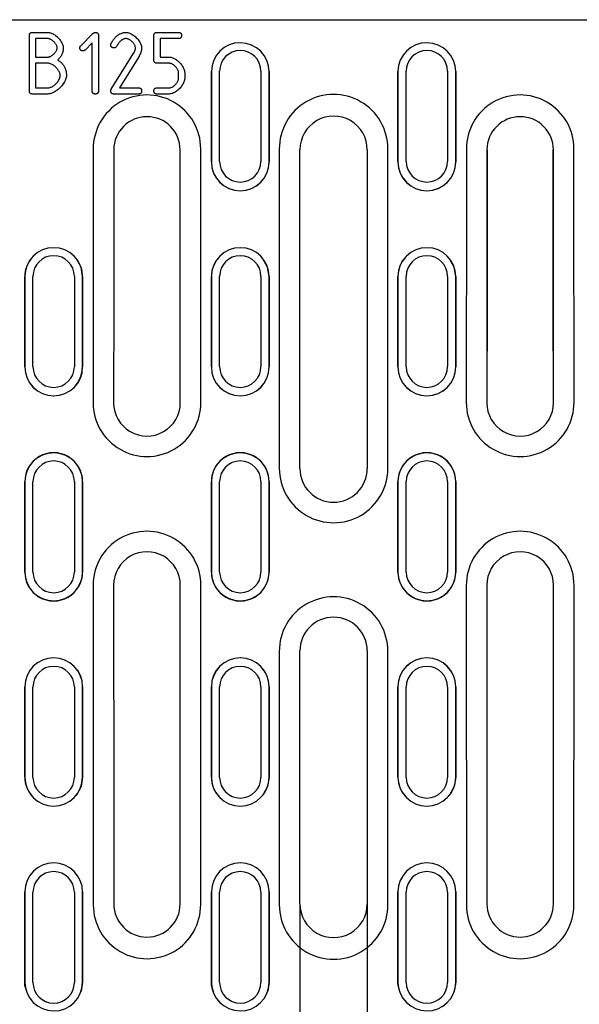
# Model space of a CAD drawing. Units: millimetres. Extents: x 13939 to 17823, y -872 to 4877.
# Drawn here: x 15639 to 15708, y 892 to 1012 of the extents above; entities that cross this region are included whole.
import ezdxf

# ---------------------------------------------------------------- set-up
doc = ezdxf.new("R2010")
doc.units = ezdxf.units.MM
doc.layers.add('BEMASS', color=3, linetype='Continuous')
doc.layers.add('SICHTBAR', color=7, linetype='Continuous')
doc.styles.add('Arial', font='arial.ttf')
doc.styles.add('BEMSTIL', font='isocp3.shx', dxfattribs={"width": 0.8})
doc.dimstyles.new('BEMASS$0', dxfattribs={"dimtxt": 3.5, "dimasz": 3.5, "dimexe": 1.4, "dimexo": 0, "dimgap": 2, "dimtad": 1, "dimtxsty": 'BEMSTIL', "dimcen": 3, "dimclrd": 256, "dimclre": 256, "dimclrt": 256, "dimadec": 0, "dimazin": 0, "dimtfac": 0.875, "dimtmove": 2, "dimatfit": 3, "dimfxl": 1, "dimtolj": 1, "dimlwd": 25, "dimlwe": 25, "dimarcsym": 0})

# ---------------------------------------------------------------- blocks, each defined once
blk = doc.blocks.new('*D47')
at = {"layer": 'BEMASS', "color": 0, "transparency": 16777216}
for p, q in [((15673.51, 904.11), (15673.51, 831.75)), ((15681.71, 904.11), (15681.71, 831.75)), ((15649.01, 845.75), (15624.51, 845.75)), ((15706.21, 845.75), (15763.16, 845.75))]:
    blk.add_line(p, q, dxfattribs=at)
for points in [[(15649.01, 849.83), (15649.01, 841.66), (15673.51, 845.75)], [(15706.21, 849.83), (15706.21, 841.66), (15681.71, 845.75)]]:
    blk.add_solid(points, dxfattribs=at)
at = {"layer": 'DEFPOINTS', "color": 0, "transparency": 16777216}
for p in [(15673.51, 904.11), (15681.71, 904.11), (15681.71, 845.75)]:
    blk.add_point(p, dxfattribs=at)
at = {"layer": 'BEMASS', "color": 0, "transparency": 16777216, "insert": (15746.94, 867.04), "char_height": 28, "attachment_point": 5, "style": 'Arial'}
blk.add_mtext('\\A1;8', dxfattribs=at)

msp = doc.modelspace()

# ---------------------------------------------------------------- linework, layer by layer
at = {"layer": 'SICHTBAR'}
for p, q in [((15587.011, 1011.751), (16086.011, 1011.751)), ((15640.606, 1003.075), (15640.606, 1009.824)), ((15640.982, 1010.199), (15642.853, 1010.199)), ((15642.853, 1009.448), (15641.357, 1009.448)), ((15641.357, 1009.448), (15641.357, 1007.201)), ((15646.861, 1008.585), (15648.329, 1010.053)), ((15649.004, 1009.824), (15649.004, 1003.075)), ((15655.753, 1006.825), (15655.753, 1009.824)), ((15656.129, 1010.199), (15658.745, 1010.199)), ((15658.745, 1009.448), (15656.504, 1009.448)), ((15656.504, 1009.448), (15656.504, 1007.201)), ((15648.253, 1008.919), (15647.39, 1008.057)), ((15648.253, 1003.075), (15648.253, 1008.919)), ((15641.357, 1007.201), (15642.853, 1007.201)), ((15650.57, 1003.291), (15653.318, 1007.702)), ((15653.916, 1007.243), (15651.551, 1003.451)), ((15656.504, 1007.201), (15657.624, 1007.201)), ((15642.86, 1006.449), (15641.357, 1006.449)), ((15641.357, 1006.449), (15641.357, 1003.451)), ((15657.624, 1006.449), (15656.129, 1006.449)), ((15658.745, 1004.578), (15658.745, 1005.322)), ((15659.496, 1005.322), (15659.496, 1004.578)), ((15662.744, 1005.431), (15662.744, 994.446)), ((15663.744, 994.498), (15663.744, 1005.483)), ((15668.779, 1005.483), (15668.779, 994.498)), ((15669.779, 994.446), (15669.779, 1005.431)), ((15685.444, 1005.431), (15685.444, 994.446)), ((15686.444, 994.498), (15686.444, 1005.483)), ((15691.479, 1005.483), (15691.479, 994.498)), ((15692.479, 994.446), (15692.479, 1005.431)), ((15641.357, 1003.451), (15642.86, 1003.451)), ((15651.551, 1003.451), (15653.881, 1003.451)), ((15656.129, 1003.451), (15657.624, 1003.451)), ((15642.86, 1002.699), (15640.982, 1002.699)), ((15653.881, 1002.699), (15650.883, 1002.699)), ((15657.624, 1002.699), (15656.129, 1002.699)), ((15671.011, 996.034), (15671.011, 957.132)), ((15673.511, 957.113), (15673.511, 995.913)), ((15681.711, 995.913), (15681.711, 957.113)), ((15684.211, 957.132), (15684.211, 996.034)), ((15640.938, 982.825), (15640.936, 982.823)), ((15646.187, 982.823), (15646.185, 982.825)), ((15663.638, 982.825), (15663.636, 982.823)), ((15668.887, 982.823), (15668.885, 982.825)), ((15686.338, 982.825), (15686.336, 982.823)), ((15691.587, 982.823), (15691.585, 982.825)), ((15640.044, 980.483), (15640.044, 969.487)), ((15641.044, 969.512), (15641.044, 980.508)), ((15646.079, 980.508), (15646.079, 969.512)), ((15647.079, 969.487), (15647.079, 980.483)), ((15662.744, 980.483), (15662.744, 969.487)), ((15663.744, 969.512), (15663.744, 980.508)), ((15668.779, 980.508), (15668.779, 969.512)), ((15669.779, 969.487), (15669.779, 980.483)), ((15685.444, 980.483), (15685.444, 969.487)), ((15686.444, 969.512), (15686.444, 980.508)), ((15691.479, 980.508), (15691.479, 969.512)), ((15692.479, 969.487), (15692.479, 980.483)), ((15640.044, 955.513), (15640.044, 944.513)), ((15641.044, 944.513), (15641.044, 955.513)), ((15646.079, 955.513), (15646.079, 944.513)), ((15647.079, 944.513), (15647.079, 955.513)), ((15662.744, 955.513), (15662.744, 944.513)), ((15663.744, 944.513), (15663.744, 955.513)), ((15668.779, 955.513), (15668.779, 944.513)), ((15669.779, 944.513), (15669.779, 955.513)), ((15685.444, 955.513), (15685.444, 944.513)), ((15686.444, 944.513), (15686.444, 955.513)), ((15691.479, 955.513), (15691.479, 944.513)), ((15692.479, 944.513), (15692.479, 955.513)), ((15671.011, 934.874), (15671.011, 903.993)), ((15673.511, 904.113), (15673.511, 934.913)), ((15681.711, 934.913), (15681.711, 904.113)), ((15684.211, 903.993), (15684.211, 934.874)), ((15640.044, 930.54), (15640.044, 919.544)), ((15641.044, 919.518), (15641.044, 930.514)), ((15646.079, 930.514), (15646.079, 919.518)), ((15647.079, 919.544), (15647.079, 930.54)), ((15662.744, 930.54), (15662.744, 919.544)), ((15663.744, 919.518), (15663.744, 930.514)), ((15668.779, 930.514), (15668.779, 919.518)), ((15669.779, 919.544), (15669.779, 930.54)), ((15685.444, 930.54), (15685.444, 919.544)), ((15686.444, 919.518), (15686.444, 930.514)), ((15691.479, 930.514), (15691.479, 919.518)), ((15692.479, 919.544), (15692.479, 930.54)), ((15640.936, 917.204), (15640.938, 917.202)), ((15646.185, 917.202), (15646.187, 917.204)), ((15663.636, 917.204), (15663.638, 917.202)), ((15668.885, 917.202), (15668.887, 917.204)), ((15686.336, 917.204), (15686.338, 917.202)), ((15691.585, 917.202), (15691.587, 917.204)), ((15640.044, 905.58), (15640.044, 894.595)), ((15641.044, 894.544), (15641.044, 905.529)), ((15646.079, 905.529), (15646.079, 894.544)), ((15647.079, 894.595), (15647.079, 905.58)), ((15662.744, 905.58), (15662.744, 894.595)), ((15663.744, 894.544), (15663.744, 905.529)), ((15668.779, 905.529), (15668.779, 894.544)), ((15669.779, 894.595), (15669.779, 905.58)), ((15685.444, 905.58), (15685.444, 894.595)), ((15686.444, 894.544), (15686.444, 905.529)), ((15691.479, 905.529), (15691.479, 894.544)), ((15692.479, 894.595), (15692.479, 905.58)), ((15640.243, 893.433), (15640.245, 893.426)), ((15646.878, 893.426), (15646.88, 893.433)), ((15662.943, 893.433), (15662.945, 893.426)), ((15669.578, 893.426), (15669.58, 893.433)), ((15685.643, 893.433), (15685.645, 893.426)), ((15692.278, 893.426), (15692.28, 893.433))]:
    msp.add_line(p, q, dxfattribs=at)
at = {"layer": 'SICHTBAR', "flags": 128}
for points in [[(15640.606, 1009.824), (15640.607, 1009.854), (15640.609, 1009.884), (15640.612, 1009.912), (15640.616, 1009.938), (15640.622, 1009.964), (15640.629, 1009.988), (15640.638, 1010.011), (15640.648, 1010.032), (15640.659, 1010.053), (15640.671, 1010.072), (15640.685, 1010.089), (15640.7, 1010.105), (15640.716, 1010.12), (15640.734, 1010.134), (15640.753, 1010.147), (15640.773, 1010.158), (15640.794, 1010.167), (15640.817, 1010.176), (15640.841, 1010.183), (15640.867, 1010.189), (15640.894, 1010.194), (15640.922, 1010.197), (15640.951, 1010.199), (15640.982, 1010.199)], [(15642.853, 1010.199), (15642.954, 1010.194), (15643.057, 1010.178), (15643.162, 1010.151), (15643.268, 1010.115), (15643.374, 1010.071), (15643.481, 1010.018), (15643.588, 1009.957), (15643.693, 1009.889), (15643.796, 1009.815), (15643.897, 1009.734), (15643.995, 1009.649), (15644.09, 1009.558), (15644.18, 1009.464), (15644.266, 1009.366), (15644.346, 1009.266), (15644.421, 1009.162), (15644.489, 1009.058), (15644.55, 1008.952), (15644.603, 1008.846), (15644.648, 1008.739), (15644.683, 1008.634), (15644.71, 1008.53), (15644.726, 1008.428), (15644.732, 1008.328)], [(15643.98, 1008.328), (15643.977, 1008.386), (15643.967, 1008.446), (15643.951, 1008.508), (15643.929, 1008.57), (15643.902, 1008.633), (15643.87, 1008.697), (15643.833, 1008.76), (15643.792, 1008.822), (15643.747, 1008.884), (15643.698, 1008.945), (15643.646, 1009.003), (15643.591, 1009.06), (15643.534, 1009.115), (15643.475, 1009.166), (15643.415, 1009.215), (15643.353, 1009.26), (15643.289, 1009.301), (15643.226, 1009.338), (15643.162, 1009.37), (15643.098, 1009.397), (15643.035, 1009.419), (15642.973, 1009.435), (15642.912, 1009.445), (15642.853, 1009.448)], [(15648.329, 1010.053), (15648.342, 1010.065), (15648.354, 1010.077), (15648.366, 1010.088), (15648.378, 1010.098), (15648.391, 1010.108), (15648.403, 1010.117), (15648.415, 1010.126), (15648.428, 1010.134), (15648.44, 1010.142), (15648.452, 1010.15), (15648.465, 1010.157), (15648.477, 1010.163), (15648.49, 1010.169), (15648.502, 1010.174), (15648.515, 1010.179), (15648.527, 1010.183), (15648.54, 1010.187), (15648.553, 1010.19), (15648.565, 1010.193), (15648.578, 1010.195), (15648.59, 1010.197), (15648.603, 1010.198), (15648.616, 1010.199), (15648.629, 1010.199)], [(15648.629, 1010.199), (15648.659, 1010.199), (15648.689, 1010.197), (15648.717, 1010.194), (15648.743, 1010.189), (15648.769, 1010.183), (15648.793, 1010.176), (15648.816, 1010.167), (15648.837, 1010.158), (15648.858, 1010.147), (15648.876, 1010.134), (15648.894, 1010.12), (15648.91, 1010.105), (15648.925, 1010.089), (15648.939, 1010.072), (15648.951, 1010.053), (15648.963, 1010.032), (15648.972, 1010.011), (15648.981, 1009.988), (15648.988, 1009.964), (15648.994, 1009.938), (15648.998, 1009.912), (15649.002, 1009.884), (15649.004, 1009.854), (15649.004, 1009.824)], [(15650.542, 1008.85), (15650.601, 1008.96), (15650.661, 1009.065), (15650.723, 1009.166), (15650.786, 1009.262), (15650.851, 1009.353), (15650.918, 1009.44), (15650.986, 1009.522), (15651.055, 1009.6), (15651.126, 1009.672), (15651.199, 1009.74), (15651.273, 1009.803), (15651.349, 1009.862), (15651.426, 1009.916), (15651.505, 1009.965), (15651.585, 1010.01), (15651.667, 1010.049), (15651.751, 1010.085), (15651.836, 1010.115), (15651.923, 1010.141), (15652.011, 1010.162), (15652.1, 1010.178), (15652.192, 1010.19), (15652.284, 1010.197), (15652.379, 1010.199)], [(15652.379, 1009.448), (15652.326, 1009.446), (15652.274, 1009.441), (15652.222, 1009.433), (15652.17, 1009.422), (15652.119, 1009.407), (15652.068, 1009.389), (15652.017, 1009.368), (15651.967, 1009.343), (15651.917, 1009.315), (15651.867, 1009.284), (15651.817, 1009.249), (15651.768, 1009.211), (15651.719, 1009.17), (15651.671, 1009.126), (15651.623, 1009.078), (15651.575, 1009.027), (15651.527, 1008.973), (15651.48, 1008.916), (15651.433, 1008.855), (15651.386, 1008.791), (15651.34, 1008.724), (15651.294, 1008.653), (15651.248, 1008.579), (15651.203, 1008.502)], [(15652.379, 1010.199), (15652.478, 1010.194), (15652.579, 1010.177), (15652.683, 1010.151), (15652.788, 1010.114), (15652.894, 1010.069), (15653.001, 1010.016), (15653.107, 1009.954), (15653.212, 1009.886), (15653.315, 1009.811), (15653.417, 1009.73), (15653.515, 1009.644), (15653.61, 1009.553), (15653.701, 1009.458), (15653.787, 1009.36), (15653.868, 1009.259), (15653.943, 1009.156), (15654.012, 1009.052), (15654.073, 1008.946), (15654.127, 1008.84), (15654.172, 1008.735), (15654.208, 1008.63), (15654.235, 1008.527), (15654.252, 1008.426), (15654.257, 1008.328)], [(15653.506, 1008.321), (15653.502, 1008.38), (15653.492, 1008.441), (15653.476, 1008.503), (15653.455, 1008.566), (15653.427, 1008.63), (15653.395, 1008.694), (15653.358, 1008.757), (15653.317, 1008.82), (15653.272, 1008.882), (15653.223, 1008.943), (15653.172, 1009.002), (15653.117, 1009.059), (15653.06, 1009.114), (15653.001, 1009.166), (15652.94, 1009.214), (15652.878, 1009.259), (15652.815, 1009.301), (15652.751, 1009.337), (15652.688, 1009.37), (15652.624, 1009.397), (15652.561, 1009.419), (15652.499, 1009.435), (15652.438, 1009.445), (15652.379, 1009.448)], [(15655.753, 1009.824), (15655.754, 1009.854), (15655.756, 1009.884), (15655.759, 1009.912), (15655.763, 1009.938), (15655.769, 1009.964), (15655.776, 1009.988), (15655.785, 1010.011), (15655.795, 1010.032), (15655.806, 1010.053), (15655.818, 1010.072), (15655.832, 1010.089), (15655.847, 1010.105), (15655.863, 1010.12), (15655.881, 1010.134), (15655.9, 1010.147), (15655.92, 1010.158), (15655.941, 1010.167), (15655.964, 1010.176), (15655.988, 1010.183), (15656.014, 1010.189), (15656.041, 1010.194), (15656.069, 1010.197), (15656.098, 1010.199), (15656.129, 1010.199)], [(15658.745, 1010.199), (15658.775, 1010.199), (15658.805, 1010.197), (15658.833, 1010.194), (15658.859, 1010.189), (15658.885, 1010.183), (15658.909, 1010.176), (15658.932, 1010.167), (15658.953, 1010.158), (15658.974, 1010.147), (15658.992, 1010.134), (15659.01, 1010.12), (15659.026, 1010.105), (15659.041, 1010.089), (15659.055, 1010.072), (15659.067, 1010.053), (15659.079, 1010.032), (15659.088, 1010.011), (15659.097, 1009.988), (15659.104, 1009.964), (15659.11, 1009.938), (15659.114, 1009.912), (15659.118, 1009.884), (15659.12, 1009.854), (15659.12, 1009.824)], [(15659.12, 1009.824), (15659.12, 1009.793), (15659.118, 1009.764), (15659.114, 1009.736), (15659.11, 1009.709), (15659.104, 1009.683), (15659.097, 1009.659), (15659.088, 1009.637), (15659.079, 1009.615), (15659.067, 1009.595), (15659.055, 1009.576), (15659.041, 1009.558), (15659.026, 1009.542), (15659.01, 1009.527), (15658.992, 1009.513), (15658.974, 1009.501), (15658.953, 1009.49), (15658.932, 1009.48), (15658.909, 1009.471), (15658.885, 1009.464), (15658.859, 1009.458), (15658.833, 1009.454), (15658.805, 1009.451), (15658.775, 1009.449), (15658.745, 1009.448)], [(15642.853, 1007.201), (15642.912, 1007.204), (15642.973, 1007.214), (15643.035, 1007.23), (15643.098, 1007.252), (15643.162, 1007.279), (15643.226, 1007.311), (15643.289, 1007.348), (15643.353, 1007.389), (15643.415, 1007.434), (15643.475, 1007.483), (15643.534, 1007.535), (15643.591, 1007.59), (15643.646, 1007.647), (15643.698, 1007.706), (15643.747, 1007.766), (15643.792, 1007.828), (15643.833, 1007.892), (15643.87, 1007.955), (15643.902, 1008.019), (15643.929, 1008.083), (15643.951, 1008.146), (15643.967, 1008.208), (15643.977, 1008.269), (15643.98, 1008.328)], [(15644.732, 1008.328), (15644.73, 1008.254), (15644.727, 1008.181), (15644.721, 1008.109), (15644.712, 1008.038), (15644.701, 1007.968), (15644.688, 1007.9), (15644.672, 1007.833), (15644.654, 1007.767), (15644.634, 1007.702), (15644.611, 1007.638), (15644.585, 1007.575), (15644.558, 1007.514), (15644.527, 1007.454), (15644.495, 1007.394), (15644.46, 1007.336), (15644.422, 1007.28), (15644.383, 1007.224), (15644.34, 1007.169), (15644.296, 1007.116), (15644.248, 1007.064), (15644.199, 1007.013), (15644.147, 1006.963), (15644.093, 1006.914), (15644.036, 1006.867)], [(15646.75, 1008.328), (15646.75, 1008.341), (15646.751, 1008.353), (15646.752, 1008.365), (15646.753, 1008.378), (15646.755, 1008.39), (15646.757, 1008.401), (15646.76, 1008.413), (15646.762, 1008.425), (15646.766, 1008.436), (15646.769, 1008.447), (15646.774, 1008.458), (15646.778, 1008.469), (15646.783, 1008.479), (15646.788, 1008.49), (15646.794, 1008.5), (15646.8, 1008.51), (15646.806, 1008.52), (15646.813, 1008.53), (15646.82, 1008.54), (15646.827, 1008.549), (15646.835, 1008.558), (15646.844, 1008.568), (15646.852, 1008.577), (15646.861, 1008.585)], [(15647.126, 1007.952), (15647.095, 1007.953), (15647.066, 1007.955), (15647.038, 1007.958), (15647.011, 1007.963), (15646.986, 1007.968), (15646.961, 1007.976), (15646.939, 1007.984), (15646.917, 1007.994), (15646.897, 1008.005), (15646.878, 1008.017), (15646.86, 1008.031), (15646.844, 1008.046), (15646.829, 1008.062), (15646.815, 1008.08), (15646.803, 1008.099), (15646.792, 1008.119), (15646.782, 1008.141), (15646.774, 1008.164), (15646.766, 1008.188), (15646.761, 1008.213), (15646.756, 1008.24), (15646.753, 1008.268), (15646.751, 1008.297), (15646.75, 1008.328)], [(15647.39, 1008.057), (15647.381, 1008.048), (15647.371, 1008.04), (15647.362, 1008.032), (15647.352, 1008.025), (15647.342, 1008.018), (15647.332, 1008.011), (15647.322, 1008.005), (15647.311, 1007.999), (15647.301, 1007.993), (15647.29, 1007.988), (15647.279, 1007.983), (15647.268, 1007.978), (15647.257, 1007.974), (15647.246, 1007.97), (15647.235, 1007.967), (15647.223, 1007.964), (15647.212, 1007.961), (15647.2, 1007.959), (15647.188, 1007.957), (15647.176, 1007.955), (15647.163, 1007.954), (15647.151, 1007.953), (15647.139, 1007.952), (15647.126, 1007.952)], [(15650.507, 1008.697), (15650.507, 1008.704), (15650.507, 1008.71), (15650.508, 1008.717), (15650.508, 1008.724), (15650.509, 1008.731), (15650.509, 1008.737), (15650.51, 1008.744), (15650.511, 1008.751), (15650.512, 1008.757), (15650.513, 1008.764), (15650.514, 1008.77), (15650.516, 1008.777), (15650.517, 1008.783), (15650.519, 1008.789), (15650.521, 1008.796), (15650.523, 1008.802), (15650.525, 1008.808), (15650.527, 1008.814), (15650.529, 1008.82), (15650.531, 1008.826), (15650.534, 1008.832), (15650.536, 1008.838), (15650.539, 1008.844), (15650.542, 1008.85)], [(15650.883, 1008.321), (15650.852, 1008.322), (15650.823, 1008.324), (15650.795, 1008.327), (15650.768, 1008.331), (15650.743, 1008.337), (15650.718, 1008.344), (15650.696, 1008.353), (15650.674, 1008.363), (15650.654, 1008.374), (15650.635, 1008.386), (15650.617, 1008.4), (15650.601, 1008.415), (15650.586, 1008.431), (15650.572, 1008.449), (15650.56, 1008.468), (15650.549, 1008.488), (15650.539, 1008.509), (15650.531, 1008.532), (15650.523, 1008.556), (15650.518, 1008.582), (15650.513, 1008.609), (15650.51, 1008.637), (15650.508, 1008.666), (15650.507, 1008.697)], [(15651.203, 1008.502), (15651.194, 1008.487), (15651.185, 1008.473), (15651.175, 1008.459), (15651.165, 1008.447), (15651.155, 1008.434), (15651.144, 1008.423), (15651.132, 1008.412), (15651.121, 1008.401), (15651.109, 1008.392), (15651.097, 1008.382), (15651.084, 1008.374), (15651.071, 1008.366), (15651.057, 1008.359), (15651.043, 1008.352), (15651.029, 1008.346), (15651.014, 1008.341), (15650.999, 1008.336), (15650.984, 1008.332), (15650.968, 1008.329), (15650.952, 1008.326), (15650.935, 1008.324), (15650.918, 1008.322), (15650.901, 1008.321), (15650.883, 1008.321)], [(15653.318, 1007.702), (15653.333, 1007.727), (15653.348, 1007.753), (15653.362, 1007.778), (15653.375, 1007.804), (15653.388, 1007.83), (15653.4, 1007.855), (15653.411, 1007.881), (15653.422, 1007.907), (15653.432, 1007.932), (15653.442, 1007.958), (15653.451, 1007.984), (15653.459, 1008.01), (15653.466, 1008.035), (15653.473, 1008.061), (15653.479, 1008.087), (15653.485, 1008.113), (15653.49, 1008.139), (15653.494, 1008.165), (15653.498, 1008.191), (15653.501, 1008.217), (15653.503, 1008.243), (15653.504, 1008.269), (15653.505, 1008.295), (15653.506, 1008.321)], [(15654.257, 1008.328), (15654.257, 1008.283), (15654.255, 1008.238), (15654.252, 1008.194), (15654.248, 1008.149), (15654.242, 1008.104), (15654.236, 1008.059), (15654.228, 1008.014), (15654.219, 1007.969), (15654.209, 1007.924), (15654.198, 1007.879), (15654.186, 1007.834), (15654.172, 1007.789), (15654.157, 1007.743), (15654.141, 1007.698), (15654.124, 1007.653), (15654.106, 1007.607), (15654.086, 1007.562), (15654.065, 1007.516), (15654.043, 1007.471), (15654.02, 1007.425), (15653.996, 1007.38), (15653.971, 1007.334), (15653.944, 1007.288), (15653.916, 1007.243)], [(15644.036, 1006.867), (15644.123, 1006.812), (15644.207, 1006.756), (15644.287, 1006.697), (15644.363, 1006.636), (15644.436, 1006.572), (15644.505, 1006.507), (15644.57, 1006.439), (15644.631, 1006.369), (15644.689, 1006.297), (15644.743, 1006.222), (15644.793, 1006.146), (15644.839, 1006.067), (15644.882, 1005.986), (15644.921, 1005.902), (15644.957, 1005.817), (15644.988, 1005.729), (15645.016, 1005.639), (15645.04, 1005.547), (15645.061, 1005.452), (15645.078, 1005.356), (15645.091, 1005.257), (15645.1, 1005.156), (15645.105, 1005.052), (15645.107, 1004.947)], [(15657.624, 1007.201), (15657.723, 1007.195), (15657.825, 1007.179), (15657.929, 1007.152), (15658.034, 1007.116), (15658.14, 1007.07), (15658.246, 1007.017), (15658.351, 1006.955), (15658.456, 1006.887), (15658.559, 1006.812), (15658.66, 1006.731), (15658.758, 1006.645), (15658.852, 1006.554), (15658.943, 1006.459), (15659.029, 1006.36), (15659.109, 1006.259), (15659.184, 1006.156), (15659.252, 1006.051), (15659.313, 1005.945), (15659.366, 1005.838), (15659.411, 1005.732), (15659.448, 1005.627), (15659.474, 1005.523), (15659.49, 1005.421), (15659.496, 1005.322)], [(15644.356, 1004.954), (15644.351, 1005.033), (15644.338, 1005.115), (15644.317, 1005.198), (15644.289, 1005.282), (15644.253, 1005.367), (15644.21, 1005.451), (15644.162, 1005.536), (15644.107, 1005.62), (15644.048, 1005.702), (15643.984, 1005.783), (15643.915, 1005.861), (15643.843, 1005.936), (15643.767, 1006.009), (15643.689, 1006.077), (15643.609, 1006.141), (15643.526, 1006.201), (15643.443, 1006.255), (15643.358, 1006.304), (15643.273, 1006.346), (15643.188, 1006.382), (15643.104, 1006.411), (15643.021, 1006.432), (15642.94, 1006.445), (15642.86, 1006.449)], [(15656.129, 1006.449), (15656.098, 1006.45), (15656.069, 1006.452), (15656.041, 1006.455), (15656.014, 1006.46), (15655.988, 1006.466), (15655.964, 1006.473), (15655.941, 1006.481), (15655.92, 1006.491), (15655.9, 1006.502), (15655.881, 1006.515), (15655.863, 1006.528), (15655.847, 1006.543), (15655.832, 1006.56), (15655.818, 1006.577), (15655.806, 1006.596), (15655.795, 1006.616), (15655.785, 1006.638), (15655.776, 1006.661), (15655.769, 1006.685), (15655.763, 1006.71), (15655.759, 1006.737), (15655.756, 1006.765), (15655.754, 1006.794), (15655.753, 1006.825)], [(15658.745, 1005.322), (15658.741, 1005.382), (15658.731, 1005.442), (15658.716, 1005.505), (15658.694, 1005.568), (15658.667, 1005.631), (15658.635, 1005.695), (15658.599, 1005.759), (15658.558, 1005.822), (15658.513, 1005.884), (15658.465, 1005.945), (15658.413, 1006.004), (15658.359, 1006.061), (15658.303, 1006.115), (15658.244, 1006.167), (15658.184, 1006.216), (15658.122, 1006.261), (15658.059, 1006.302), (15657.996, 1006.339), (15657.933, 1006.371), (15657.869, 1006.398), (15657.806, 1006.42), (15657.744, 1006.436), (15657.684, 1006.446), (15657.624, 1006.449)], [(15642.86, 1003.451), (15642.94, 1003.455), (15643.021, 1003.468), (15643.104, 1003.489), (15643.188, 1003.518), (15643.273, 1003.554), (15643.358, 1003.597), (15643.443, 1003.645), (15643.526, 1003.7), (15643.609, 1003.759), (15643.689, 1003.824), (15643.767, 1003.892), (15643.843, 1003.965), (15643.915, 1004.04), (15643.984, 1004.119), (15644.048, 1004.2), (15644.107, 1004.283), (15644.162, 1004.367), (15644.21, 1004.452), (15644.253, 1004.537), (15644.289, 1004.622), (15644.317, 1004.707), (15644.338, 1004.791), (15644.351, 1004.873), (15644.356, 1004.954)], [(15645.107, 1004.947), (15645.101, 1004.829), (15645.081, 1004.708), (15645.049, 1004.584), (15645.005, 1004.459), (15644.951, 1004.332), (15644.886, 1004.205), (15644.813, 1004.078), (15644.73, 1003.953), (15644.64, 1003.829), (15644.543, 1003.708), (15644.44, 1003.59), (15644.331, 1003.476), (15644.217, 1003.367), (15644.099, 1003.264), (15643.978, 1003.166), (15643.854, 1003.076), (15643.728, 1002.994), (15643.602, 1002.92), (15643.475, 1002.856), (15643.348, 1002.802), (15643.222, 1002.758), (15643.099, 1002.726), (15642.978, 1002.706), (15642.86, 1002.699)], [(15657.624, 1003.451), (15657.684, 1003.454), (15657.744, 1003.464), (15657.806, 1003.48), (15657.869, 1003.501), (15657.933, 1003.528), (15657.996, 1003.56), (15658.059, 1003.597), (15658.122, 1003.638), (15658.184, 1003.683), (15658.244, 1003.731), (15658.303, 1003.783), (15658.359, 1003.837), (15658.413, 1003.894), (15658.465, 1003.953), (15658.513, 1004.013), (15658.558, 1004.075), (15658.599, 1004.138), (15658.635, 1004.202), (15658.667, 1004.266), (15658.694, 1004.33), (15658.716, 1004.394), (15658.731, 1004.456), (15658.741, 1004.518), (15658.745, 1004.578)], [(15659.496, 1004.578), (15659.49, 1004.479), (15659.474, 1004.377), (15659.447, 1004.273), (15659.411, 1004.168), (15659.366, 1004.062), (15659.312, 1003.956), (15659.251, 1003.85), (15659.182, 1003.745), (15659.107, 1003.641), (15659.027, 1003.54), (15658.941, 1003.441), (15658.85, 1003.346), (15658.755, 1003.256), (15658.657, 1003.169), (15658.556, 1003.088), (15658.453, 1003.013), (15658.348, 1002.945), (15658.243, 1002.883), (15658.137, 1002.83), (15658.031, 1002.784), (15657.927, 1002.748), (15657.824, 1002.721), (15657.723, 1002.705), (15657.624, 1002.699)], [(15650.507, 1003.075), (15650.507, 1003.084), (15650.508, 1003.094), (15650.508, 1003.103), (15650.509, 1003.112), (15650.51, 1003.121), (15650.511, 1003.13), (15650.512, 1003.139), (15650.514, 1003.149), (15650.516, 1003.158), (15650.518, 1003.167), (15650.52, 1003.176), (15650.523, 1003.185), (15650.526, 1003.194), (15650.528, 1003.203), (15650.532, 1003.212), (15650.535, 1003.22), (15650.539, 1003.229), (15650.542, 1003.238), (15650.546, 1003.247), (15650.551, 1003.256), (15650.555, 1003.265), (15650.56, 1003.273), (15650.565, 1003.282), (15650.57, 1003.291)], [(15653.881, 1003.451), (15653.912, 1003.45), (15653.941, 1003.448), (15653.969, 1003.445), (15653.996, 1003.44), (15654.022, 1003.434), (15654.046, 1003.427), (15654.069, 1003.419), (15654.09, 1003.409), (15654.11, 1003.398), (15654.129, 1003.386), (15654.147, 1003.372), (15654.163, 1003.357), (15654.178, 1003.341), (15654.192, 1003.323), (15654.204, 1003.304), (15654.215, 1003.284), (15654.225, 1003.262), (15654.234, 1003.239), (15654.241, 1003.215), (15654.247, 1003.19), (15654.251, 1003.163), (15654.254, 1003.135), (15654.256, 1003.106), (15654.257, 1003.075)], [(15655.753, 1003.075), (15655.754, 1003.106), (15655.756, 1003.135), (15655.759, 1003.163), (15655.763, 1003.19), (15655.769, 1003.215), (15655.776, 1003.239), (15655.785, 1003.262), (15655.795, 1003.284), (15655.806, 1003.304), (15655.818, 1003.323), (15655.832, 1003.341), (15655.847, 1003.357), (15655.863, 1003.372), (15655.881, 1003.386), (15655.9, 1003.398), (15655.92, 1003.409), (15655.941, 1003.419), (15655.964, 1003.427), (15655.988, 1003.434), (15656.014, 1003.44), (15656.041, 1003.445), (15656.069, 1003.448), (15656.098, 1003.45), (15656.129, 1003.451)], [(15640.982, 1002.699), (15640.951, 1002.7), (15640.922, 1002.702), (15640.894, 1002.705), (15640.867, 1002.71), (15640.841, 1002.716), (15640.817, 1002.723), (15640.794, 1002.731), (15640.773, 1002.741), (15640.753, 1002.752), (15640.734, 1002.765), (15640.716, 1002.778), (15640.7, 1002.793), (15640.685, 1002.81), (15640.671, 1002.827), (15640.659, 1002.846), (15640.648, 1002.866), (15640.638, 1002.888), (15640.629, 1002.911), (15640.622, 1002.935), (15640.616, 1002.96), (15640.612, 1002.987), (15640.609, 1003.015), (15640.607, 1003.044), (15640.606, 1003.075)], [(15648.629, 1002.699), (15648.598, 1002.7), (15648.569, 1002.702), (15648.541, 1002.705), (15648.514, 1002.71), (15648.488, 1002.716), (15648.464, 1002.723), (15648.441, 1002.731), (15648.42, 1002.741), (15648.4, 1002.752), (15648.381, 1002.765), (15648.363, 1002.778), (15648.347, 1002.793), (15648.332, 1002.81), (15648.318, 1002.827), (15648.306, 1002.846), (15648.295, 1002.866), (15648.285, 1002.888), (15648.276, 1002.911), (15648.269, 1002.935), (15648.263, 1002.96), (15648.259, 1002.987), (15648.256, 1003.015), (15648.254, 1003.044), (15648.253, 1003.075)], [(15649.004, 1003.075), (15649.004, 1003.044), (15649.002, 1003.015), (15648.998, 1002.987), (15648.994, 1002.96), (15648.988, 1002.935), (15648.981, 1002.911), (15648.972, 1002.888), (15648.963, 1002.866), (15648.951, 1002.846), (15648.939, 1002.827), (15648.925, 1002.81), (15648.91, 1002.793), (15648.894, 1002.778), (15648.876, 1002.765), (15648.858, 1002.752), (15648.837, 1002.741), (15648.816, 1002.731), (15648.793, 1002.723), (15648.769, 1002.716), (15648.743, 1002.71), (15648.717, 1002.705), (15648.689, 1002.702), (15648.659, 1002.7), (15648.629, 1002.699)], [(15650.883, 1002.699), (15650.852, 1002.7), (15650.823, 1002.702), (15650.795, 1002.705), (15650.768, 1002.71), (15650.743, 1002.716), (15650.718, 1002.723), (15650.696, 1002.731), (15650.674, 1002.741), (15650.654, 1002.752), (15650.635, 1002.765), (15650.617, 1002.778), (15650.601, 1002.793), (15650.586, 1002.81), (15650.572, 1002.827), (15650.56, 1002.846), (15650.549, 1002.866), (15650.539, 1002.888), (15650.531, 1002.911), (15650.523, 1002.935), (15650.518, 1002.96), (15650.513, 1002.987), (15650.51, 1003.015), (15650.508, 1003.044), (15650.507, 1003.075)], [(15654.257, 1003.075), (15654.256, 1003.044), (15654.254, 1003.015), (15654.251, 1002.987), (15654.247, 1002.96), (15654.241, 1002.935), (15654.234, 1002.911), (15654.225, 1002.888), (15654.215, 1002.866), (15654.204, 1002.846), (15654.192, 1002.827), (15654.178, 1002.81), (15654.163, 1002.793), (15654.147, 1002.778), (15654.129, 1002.765), (15654.11, 1002.752), (15654.09, 1002.741), (15654.069, 1002.731), (15654.046, 1002.723), (15654.022, 1002.716), (15653.996, 1002.71), (15653.969, 1002.705), (15653.941, 1002.702), (15653.912, 1002.7), (15653.881, 1002.699)], [(15656.129, 1002.699), (15656.098, 1002.7), (15656.069, 1002.702), (15656.041, 1002.705), (15656.014, 1002.71), (15655.988, 1002.716), (15655.964, 1002.723), (15655.941, 1002.731), (15655.92, 1002.741), (15655.9, 1002.752), (15655.881, 1002.765), (15655.863, 1002.778), (15655.847, 1002.793), (15655.832, 1002.81), (15655.818, 1002.827), (15655.806, 1002.846), (15655.795, 1002.866), (15655.785, 1002.888), (15655.776, 1002.911), (15655.769, 1002.935), (15655.763, 1002.96), (15655.759, 1002.987), (15655.756, 1003.015), (15655.754, 1003.044), (15655.753, 1003.075)], [(15647.081, 980.479), (15646.89, 981.622), (15646.324, 982.659), (15646.167, 982.801)], [(15669.781, 980.479), (15669.59, 981.622), (15669.024, 982.659), (15668.867, 982.801)], [(15692.481, 980.479), (15692.29, 981.622), (15691.724, 982.659), (15691.567, 982.801)], [(15647.081, 919.547), (15646.89, 918.405), (15646.324, 917.368), (15646.167, 917.226)], [(15669.781, 919.547), (15669.59, 918.405), (15669.024, 917.368), (15668.867, 917.226)], [(15692.481, 919.547), (15692.29, 918.405), (15691.724, 917.368), (15691.567, 917.226)], [(15640.286, 893.445), (15640.067, 894.186), (15640.042, 894.602)], [(15647.081, 894.602), (15646.898, 893.483), (15646.873, 893.437)], [(15662.986, 893.445), (15662.767, 894.186), (15662.742, 894.602)], [(15669.781, 894.602), (15669.598, 893.483), (15669.573, 893.437)], [(15685.686, 893.445), (15685.467, 894.186), (15685.442, 894.602)], [(15692.481, 894.602), (15692.298, 893.483), (15692.273, 893.437)]]:
    msp.add_lwpolyline(points, dxfattribs=at)
at = {"layer": 'SICHTBAR'}
for centre, radius, start, end in [((15666.261, 1005.426), 3.517, 0.08833, 179.49817), ((15688.961, 1005.426), 3.517, 0.08839, 179.49778), ((15666.261, 1005.479), 2.517, 0.08948, 179.91052), ((15688.961, 1005.479), 2.517, 0.08948, 179.91052), ((15654.911, 996.047), 6.538, 359.88492, 180.4683), ((15677.611, 996.053), 6.6, 359.83275, 180.4829), ((15700.311, 996.047), 6.538, 359.88493, 180.45426), ((15654.911, 995.907), 4.038, 0.11902, 179.91571), ((15677.611, 995.913), 4.1, 359.94346, 180), ((15700.311, 995.907), 4.038, 0.11902, 179.91571), ((15666.261, 994.443), 3.519, 180.22663, 359.94606), ((15666.262, 994.452), 3.517, 180.08839, 359.49778), ((15666.261, 994.502), 2.517, 180.08948, 359.91052), ((15688.961, 994.443), 3.519, 180.22663, 359.94606), ((15688.962, 994.452), 3.517, 180.08833, 359.49817), ((15688.961, 994.502), 2.517, 180.08948, 359.91052), ((15643.561, 980.481), 3.517, 0.02201, 179.75242), ((15643.561, 980.507), 2.517, 0.13719, 179.97761), ((15666.261, 980.481), 3.517, 0.02201, 179.75242), ((15666.261, 980.507), 2.517, 0.02225, 179.97775), ((15688.961, 980.481), 3.517, 0.02207, 179.75163), ((15688.961, 980.507), 2.517, 0.02225, 179.97775), ((15643.475, 980.484), 3.433, 137.11926, 180.08285), ((15666.175, 980.484), 3.433, 137.11926, 180.08285), ((15688.875, 980.484), 3.433, 137.1165, 180.08546), ((15643.561, 969.483), 3.519, 180.08162, 0), ((15643.561, 969.488), 3.517, 180.0221, 359.75163), ((15643.561, 969.513), 2.517, 180.02245, 359.8628), ((15666.261, 969.483), 3.519, 180.08162, 0), ((15666.261, 969.488), 3.517, 180.0221, 359.75163), ((15666.261, 969.513), 2.517, 180.02231, 359.97769), ((15688.961, 969.483), 3.519, 180, 359.92542), ((15688.961, 969.488), 3.517, 180.02204, 359.75241), ((15688.961, 969.513), 2.517, 180.02231, 359.97769), ((15654.912, 965.132), 6.555, 179.82075, 0.48059), ((15654.911, 965.112), 4.055, 179.90746, 0.01946), ((15700.312, 965.132), 6.555, 179.8207, 0.48741), ((15700.311, 965.112), 4.055, 179.90959, 0.01949), ((15643.561, 955.514), 3.519, 0, 180.10215), ((15643.561, 955.513), 3.517, 0, 180), ((15666.261, 955.514), 3.519, 359.96176, 180), ((15666.261, 955.513), 3.517, 0, 180), ((15688.961, 955.514), 3.519, 359.96176, 180), ((15688.961, 955.513), 3.517, 0, 180), ((15643.561, 955.513), 2.517, 0, 180), ((15666.261, 955.513), 2.517, 0, 180), ((15688.961, 955.513), 2.517, 0, 180), ((15677.612, 957.113), 6.6, 179.83275, 0.48931), ((15677.611, 957.113), 4.1, 180, 359.94109), ((15654.911, 942.914), 6.556, 359.8291, 180.48156), ((15700.311, 942.914), 6.556, 359.82912, 180.48131), ((15654.911, 942.914), 4.057, 359.88046, 180), ((15700.311, 942.914), 4.057, 0, 180.08145), ((15643.561, 944.513), 3.519, 179.95628, 0), ((15643.561, 944.513), 3.517, 180, 0), ((15643.561, 944.513), 2.517, 180, 0), ((15666.261, 944.513), 3.519, 179.96176, 0), ((15666.261, 944.513), 3.517, 180, 0), ((15666.261, 944.513), 2.517, 180, 0), ((15688.961, 944.513), 3.519, 179.96176, 0), ((15688.961, 944.513), 3.517, 180, 0), ((15688.961, 944.513), 2.517, 180, 0), ((15677.611, 934.893), 6.6, 359.83276, 180.48589), ((15677.611, 934.913), 4.1, 0.09193, 180), ((15643.561, 930.543), 3.519, 0, 179.91838), ((15643.561, 930.539), 3.517, 0.02204, 179.75241), ((15666.261, 930.543), 3.519, 0, 179.91838), ((15666.261, 930.539), 3.517, 0.02204, 179.75241), ((15688.961, 930.543), 3.519, 0.07458, 180), ((15688.961, 930.539), 3.517, 0.0221, 179.75163), ((15643.561, 930.513), 2.517, 0.1372, 179.97755), ((15666.261, 930.513), 2.517, 0.02231, 179.97769), ((15688.961, 930.513), 2.517, 0.02231, 179.97769), ((15643.475, 919.542), 3.433, 179.91715, 222.88074), ((15643.561, 919.545), 3.517, 180.02207, 359.75163), ((15643.561, 919.519), 2.517, 180.02239, 359.86281), ((15666.175, 919.542), 3.433, 179.91715, 222.88074), ((15666.261, 919.545), 3.517, 180.02207, 359.75163), ((15666.261, 919.519), 2.517, 180.02225, 359.97775), ((15688.875, 919.542), 3.433, 179.91454, 222.8835), ((15688.961, 919.545), 3.517, 180.02201, 359.75242), ((15688.961, 919.519), 2.517, 180.02225, 359.97775), ((15643.561, 905.575), 3.517, 0.08833, 179.49817), ((15666.261, 905.575), 3.517, 0.08833, 179.49817), ((15688.961, 905.575), 3.517, 0.08839, 179.49778), ((15643.561, 905.525), 2.517, 0.16232, 179.91039), ((15666.261, 905.525), 2.517, 0.08948, 179.91052), ((15688.961, 905.525), 2.517, 0.08948, 179.91052), ((15654.912, 903.98), 6.538, 179.88493, 0.45426), ((15654.911, 904.119), 4.038, 180.11902, 359.91571), ((15677.612, 903.973), 6.6, 179.83275, 0.4829), ((15677.611, 904.113), 4.1, 179.94346, 0), ((15700.312, 903.98), 6.538, 179.88492, 0.4683), ((15700.311, 904.119), 4.038, 180.11902, 359.91571), ((15643.562, 894.601), 3.517, 180.08839, 359.49778), ((15643.561, 894.548), 2.517, 180.08961, 359.83768), ((15666.262, 894.601), 3.517, 180.08839, 359.49778), ((15666.261, 894.548), 2.517, 180.08948, 359.91052), ((15688.962, 894.601), 3.517, 180.08833, 359.49817), ((15688.961, 894.548), 2.517, 180.08948, 359.91052)]:
    msp.add_arc(centre, radius, start, end, dxfattribs=at)
for centre, major_axis, ratio, start_param, end_param in [((15646.086, 950.013), (0.873, 954.266), 0.0174311, 4.7589772, 4.7705045), ((15686.437, 950.013), (-0.873, 954.266), 0.0174311, 1.5126808, 1.5242081), ((15668.786, 950.013), (0.873, 954.266), 0.0174311, 4.7589772, 4.7705045), ((15709.137, 950.013), (-0.873, 954.266), 0.0174311, 1.5126808, 1.5242081), ((15664.968, 950.013), (0, 954.266), 0.0174093, 1.5225515, 1.5549304), ((15667.467, 950.013), (0, 951.766), 0.0174551, 1.5225515, 1.5549304), ((15642.355, 950.013), (0, 951.766), 0.0174551, 4.7282549, 4.7606339), ((15644.855, 950.013), (0, 954.266), 0.0174093, 4.7282549, 4.7606339), ((15710.368, 950.013), (0, 954.266), 0.0174093, 1.5225515, 1.5549304), ((15712.867, 950.013), (0, 951.766), 0.0174551, 1.5225515, 1.5549304), ((15712.868, 950.013), (0, 950.766), 0.0174551, 1.5225007, 1.5549137), ((15687.755, 950.013), (0, 950.766), 0.0174551, 4.7282716, 4.7606846), ((15687.755, 950.013), (0, 951.766), 0.0174551, 4.7282549, 4.7606339), ((15690.255, 950.013), (0, 954.266), 0.0174093, 4.7282549, 4.7606339), ((15623.385, 950.013), (0.436, 954.266), 0.0174491, 4.7328013, 4.7443285), ((15663.737, 950.013), (-0.436, 954.266), 0.0174491, 1.5388568, 1.550384), ((15646.085, 950.013), (0.436, 954.266), 0.0174491, 4.7328013, 4.7443285), ((15686.437, 950.013), (-0.436, 954.266), 0.0174491, 1.5388568, 1.550384), ((15668.785, 950.013), (0.436, 954.266), 0.0174491, 4.7328013, 4.7443285), ((15709.137, 950.013), (-0.436, 954.266), 0.0174491, 1.5388568, 1.550384), ((15623.385, 950.013), (0, 954.266), 0.0174551, 4.7066254, 4.7181526), ((15663.737, 950.013), (0, 954.266), 0.0174551, 1.5650327, 1.57656), ((15646.085, 950.013), (0, 954.266), 0.0174551, 4.7066254, 4.7181526), ((15686.437, 950.013), (0, 954.266), 0.0174551, 1.5650327, 1.57656), ((15668.785, 950.013), (0, 954.266), 0.0174551, 4.7066254, 4.7181526), ((15709.137, 950.013), (0, 954.266), 0.0174551, 1.5650327, 1.57656), ((15664.968, 950.013), (0, 954.266), 0.0174093, 1.5782562, 1.6190412), ((15667.467, 950.013), (0, 951.766), 0.0174551, 1.5782562, 1.6190412), ((15642.355, 950.013), (0, 951.766), 0.0174551, 4.6641441, 4.7049291), ((15644.855, 950.013), (0, 954.266), 0.0174093, 4.6641441, 4.7049291), ((15710.368, 950.013), (0, 954.266), 0.0174093, 1.5782562, 1.6190412), ((15712.867, 950.013), (0, 951.766), 0.0174551, 1.5782562, 1.6190412), ((15687.755, 950.013), (0, 951.766), 0.0174551, 4.6641441, 4.7049291), ((15690.255, 950.013), (0, 954.266), 0.0174093, 4.6641441, 4.7049291), ((15623.385, 950.013), (-0.436, 954.266), 0.0174491, 4.6804494, 4.6919767), ((15663.737, 950.013), (0.436, 954.266), 0.0174491, 1.5912086, 1.6027359), ((15646.085, 950.013), (-0.436, 954.266), 0.0174491, 4.6804494, 4.6919767), ((15686.437, 950.013), (0.436, 954.266), 0.0174491, 1.5912086, 1.6027359), ((15668.785, 950.013), (-0.436, 954.266), 0.0174491, 4.6804494, 4.6919767), ((15709.137, 950.013), (0.436, 954.266), 0.0174491, 1.5912086, 1.6027359), ((15623.386, 950.013), (-0.873, 954.266), 0.0174311, 4.6542735, 4.6658007), ((15663.737, 950.013), (0.873, 954.266), 0.0174311, 1.6173846, 1.6289118), ((15646.086, 950.013), (-0.873, 954.266), 0.0174311, 4.6542735, 4.6658007), ((15686.437, 950.013), (0.873, 954.266), 0.0174311, 1.6173846, 1.6289118), ((15668.786, 950.013), (-0.873, 954.266), 0.0174311, 4.6542735, 4.6658007), ((15709.137, 950.013), (0.873, 954.266), 0.0174311, 1.6173846, 1.6289118)]:
    msp.add_ellipse(centre, major_axis=major_axis, ratio=ratio, start_param=start_param, end_param=end_param, dxfattribs=at)

# ---------------------------------------------------------------- dimensions: what is measured, and where the dimension line sits
at = {"layer": 'BEMASS', "color": 0}
dim = msp.add_linear_dim(base=(15681.711, 845.746), p1=(15673.511, 904.113), p2=(15681.711, 904.113), dimstyle='BEMASS$0', override={"dimscale": 7, "dimtxt": 4, "dimexe": 2, "dimgap": 1, "dimdec": 0, "dimtxsty": 'Arial', "dimclrd": 0, "dimclre": 0, "dimclrt": 0, "dimtofl": 0, "dimtmove": 0, "dimatfit": 0, "dimlwd": 65535, "dimlwe": 65535}, dxfattribs=at)
dim.commit()
dim.dimension.update_dxf_attribs({"geometry": '*D47', "text_midpoint": (15746.937, 845.746), "dimtype": 160})

doc.saveas('drawing.dxf')
